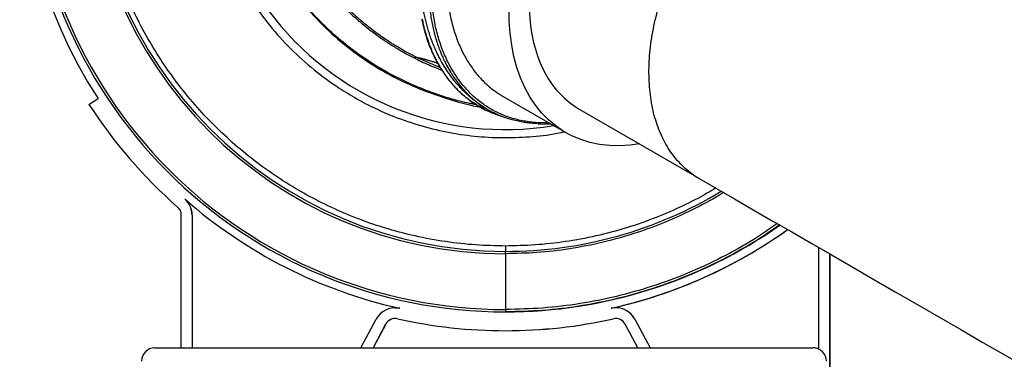
# Model space of a CAD drawing. Units: inches. Extents: x 0.3 to 16.8, y 0.3 to 10.7.
# Drawn here: x 2 to 2.5, y 3.9 to 4.1 of the extents above; entities that cross this region are included whole.
import ezdxf

# ---------------------------------------------------------------- set-up
doc = ezdxf.new("R2010")
doc.units = ezdxf.units.IN
doc.header["$MEASUREMENT"] = 0

msp = doc.modelspace()

# ---------------------------------------------------------------- linework, layer by layer
at = {"color": 7, "linetype": 'Continuous', "lineweight": 25}
for p, q in [((2.1662123536, 4.0558210199), (2.166453432, 4.0557002976)), ((2.1658361216, 4.0550899809), (2.1660813386, 4.0549666733)), ((2.2121451062, 4.0350726397), (2.2449077396, 4.0161534376)), ((1.9953896511, 4.0309323234), (2.0001071547, 4.0339946555)), ((2.1973628225, 4.0312315078), (2.1975126923, 4.0311416178)), ((2.1985394757, 4.0304236803), (2.1983985337, 4.0305100871)), ((2.2080817648, 4.0258633765), (2.2121246698, 4.0243805111)), ((2.251959175, 4.0284446471), (2.3146269255, 3.9922563532)), ((2.2363745645, 4.0207458993), (2.2368501415, 4.0208064008)), ((2.2133092915, 4.017743893), (2.2133253772, 4.017743893)), ((2.0436954557, 3.9035706647), (2.0436954557, 3.973027869)), ((2.0493197526, 3.973027869), (2.0493197526, 3.9035706647)), ((2.0493261196, 3.973027869), (2.0493197526, 3.973027869)), ((2.0493261196, 3.973027869), (2.0493261196, 3.9035706647)), ((2.0493532632, 3.973027869), (2.0493532632, 3.9035706647)), ((2.0493596302, 3.973027869), (2.0493532632, 3.973027869)), ((2.0493596302, 3.973027869), (2.0493596302, 3.9035706647)), ((2.2133262143, 3.9540487299), (2.2133315365, 3.9540487299)), ((2.2133299153, 3.9528137866), (2.2133367673, 3.923647547)), ((2.3773568707, 3.902886647), (2.3773568707, 3.9560330964)), ((2.3829811676, 3.9527854379), (2.3829811676, 3.893728145)), ((2.3829875346, 3.9527817614), (2.3829875346, 3.893728145)), ((2.3830146781, 3.9527660878), (2.3830146781, 3.893728145)), ((2.3830210452, 3.9527624113), (2.3830210452, 3.893728145)), ((2.1556090321, 3.9245482728), (2.1556026651, 3.9245482728)), ((2.1556425426, 3.9245482728), (2.1556361756, 3.9245482728)), ((2.2133357217, 3.9224120595), (2.2133383116, 3.9224120595)), ((2.2133446787, 3.9224120595), (2.2133718222, 3.9224120595)), ((2.2133781892, 3.9224120595), (2.21340607, 3.9224120595)), ((2.2710803252, 3.9245482728), (2.2710739582, 3.9245482728)), ((2.2711138358, 3.9245482728), (2.2711074688, 3.9245482728)), ((2.137689836, 3.9035706647), (2.1456707462, 3.9185805738)), ((2.2698571124, 3.9187893479), (2.2698507454, 3.9187893479)), ((2.2698906229, 3.9187893479), (2.2698842559, 3.9187893479)), ((2.2810058771, 3.9185805738), (2.2889867873, 3.9035706647)), ((2.2810122441, 3.9185805738), (2.2810058771, 3.9185805738)), ((2.2810122441, 3.9185805738), (2.2889931543, 3.9035706647)), ((2.2810393876, 3.9185805738), (2.2890202978, 3.9035706647)), ((2.2810457546, 3.9185805738), (2.2810393876, 3.9185805738)), ((2.2810457546, 3.9185805738), (2.2890266648, 3.9035706647)), ((2.1506367056, 3.9159401263), (2.1440597463, 3.9035706647)), ((2.1506430727, 3.9159401263), (2.1440661133, 3.9035706647)), ((2.1506702162, 3.9159401263), (2.1440932568, 3.9035706647)), ((2.1506765832, 3.9159401263), (2.1440996238, 3.9035706647)), ((2.1506430727, 3.9159401263), (2.1506367056, 3.9159401263)), ((2.1506765832, 3.9159401263), (2.1506702162, 3.9159401263)), ((2.2133383116, 3.9125695398), (2.2133446787, 3.9125695398)), ((2.282616877, 3.9035706647), (2.2760399176, 3.9159401263)), ((2.0298429636, 3.9035706647), (2.3743311501, 3.9035706647)), ((2.3743319879, 3.9035706647), (2.3743311501, 3.9035706647))]:
    msp.add_line(p, q, dxfattribs=at)
at = {"color": 8, "linetype": 'Continuous', "lineweight": 25}
msp.add_line((2.1793763618, 4.0500332375), (2.1664534321, 4.0557002978), dxfattribs=at)
at = {"color": 7, "linetype": 'Continuous', "lineweight": 25, "flags": 128}
for points in [[(2.2834190071, 4.0102777648), (2.2786353155, 4.009613487), (2.2731514224, 4.0092662685), (2.2677997485, 4.0093820485), (2.2626027408, 4.0099603412), (2.2575821971, 4.0109987213), (2.2527591755, 4.0124928333), (2.2481539054, 4.0144364104), (2.2437857028, 4.0168213006), (2.2396728895, 4.0196375008), (2.2358327161, 4.0228731989), (2.2322812896, 4.0265148233), (2.229033506, 4.0305470996), (2.2261029875, 4.0349531153), (2.2235020258, 4.0397143898), (2.2212415302, 4.0448109527), (2.219330982, 4.0502214273), (2.2177783947, 4.0559231202), (2.2165902805, 4.0618921166), (2.2157716226, 4.0681033802), (2.2153258548, 4.074530859), (2.2152548469, 4.0811475939)], [(2.3146303246, 3.9922543908), (2.3238181752, 3.9869487727), (2.3332864511, 3.9814812668), (2.3430209152, 3.9758600945), (2.3530069305, 3.970093708), (2.3632294813, 3.9641907779), (2.3736731966, 3.9581601801), (2.3843223726, 3.9520109826), (2.3951609966, 3.9457524316), (2.4061727713, 3.9393939378), (2.4173411387, 3.9329450621), (2.4286493055, 3.9264155015), (2.4400802682, 3.919815074), (2.4516168385, 3.9131537044), (2.4632416696, 3.9064414091), (2.4749372817, 3.8996882811), (2.4866860888, 3.8929044746), (2.4984704246, 3.8861001902), (2.5102725697, 3.8792856591)], [(2.1556090321, 3.9245482728), (2.1562450416, 3.924530278), (2.1580554578, 3.9242790171)], [(2.1556361756, 3.9245482728), (2.1562721852, 3.924530278), (2.1576930692, 3.9243586143)], [(2.1556425426, 3.9245482728), (2.1562785522, 3.924530278), (2.1576637751, 3.9243651876)], [(2.2710803252, 3.9189239758), (2.2707623205, 3.9189149784), (2.2698571124, 3.9187893479)], [(2.2711074688, 3.9189239758), (2.270789464, 3.9189149784), (2.2698842559, 3.9187893479)], [(2.2711138358, 3.9189239758), (2.270795831, 3.9189149784), (2.2698906229, 3.9187893479)]]:
    msp.add_lwpolyline(points, dxfattribs=at)
at = {"color": 7, "linetype": 'Continuous', "lineweight": 25}
for centre, radius, start, end in [((2.2133318907, 4.1724120595), 0.2195982729617707, 90.0009110448, 269.9994845773), ((2.2133262143, 4.1724120595), 0.2183633295840841, 90, 269.9994845781), ((2.2133383117, 4.1724120596), 0.2542192170108405, 140.6198967438, 212.9896606695), ((2.2133092915, 4.1724120595), 0.1546688578807265, 153.7294294363, 279.3960248499), ((2.2133357217, 4.1724120595), 0.2500013898165879, 179.8088280835, 269.999999662), ((2.2133353663, 4.1724120595), 0.2487658954304666, 179.8088287778, 270.0003226823001), ((2.2133383116, 4.1724120595), 0.2598435359679629, 212.9896606636, 228.6832815246), ((2.2133262143, 4.1724120595), 0.2183636543762149, 269.9994845782, 301.1481864983), ((2.2133383117, 4.1724120596), 0.2542188388191324, 228.6832815228, 257.4385138079), ((2.0380711588, 3.973027869), 0.0112486564596893, 0.1911712222, 48.6832815238), ((2.0380775258, 3.973027869), 0.0112486564596902, 0.1911712222, 47.15145763180001), ((2.0381046693, 3.973027869), 0.011248656459688, 0.1911712222, 45.1716339319), ((2.0381110364, 3.973027869), 0.0112486564596897, 0.1911712222, 44.8529541513), ((2.0380711588, 3.973027869), 0.0056243282301473, 0.1911712222, 48.6832815236), ((2.2133383116, 4.1724120595), 0.2500004588259074, 270, 305.069629832), ((2.2133383117, 4.1724120596), 0.2542186995499223, 282.5614861543, 305.5106765143), ((2.2133446787, 4.1724120596), 0.2542186995315314, 282.5614861543, 305.5098880673), ((2.2133718223, 4.1724120596), 0.2542186994531238, 282.6437075554, 305.5065265115), ((2.2133781893, 4.1724120596), 0.254218699434732, 282.6504740252, 305.5057380040001), ((2.1556026651, 3.9132996789), 0.011248642677094, 77.43851381559999, 151.9995322202), ((2.2710739582, 3.9132996789), 0.0112486426770845, 28.0004677798, 102.561486166), ((2.2710803252, 3.9132996789), 0.0112486426770849, 28.0004677798, 90), ((2.2711074688, 3.9132996789), 0.0112486426770845, 28.0004677798, 90), ((2.2711138358, 3.9132996789), 0.0112486426770849, 28.0004677798, 90), ((2.1556026651, 3.9132996789), 0.0056243213383891, 77.4385138216, 151.9995322201), ((2.1556090321, 3.9132996789), 0.0056243213383276, 90, 151.99953222), ((2.1556361756, 3.9132996789), 0.0056243213383599, 90, 151.9995322201), ((2.1556425426, 3.9132996789), 0.005624321338298, 90, 151.99953222), ((2.2133383116, 4.1724120595), 0.2598425880129895, 257.4385138226, 282.5614861774), ((2.2133446787, 4.1724120595), 0.2598425880129634, 270, 282.5614861774), ((2.2133718222, 4.1724120595), 0.259842588012986, 270, 282.5614861774), ((2.2133781892, 4.1724120595), 0.2598425880129636, 270, 282.5614861774), ((2.2710739582, 3.9132996789), 0.0056243213383851, 28.0004677799, 102.5614861778), ((2.0298429636, 3.8965402935), 0.0070304102873057, 90, 179.8088287778), ((2.3743311501, 3.8965402935), 0.0070304102873159, 0.1911712222, 90), ((2.3743319879, 3.8965402935), 0.0070304102873221, 0.1911712222, 90), ((2.3743763894, 3.8965402935), 0.0070303783869081, 64.6142936707, 90)]:
    msp.add_arc(centre, radius, start, end, dxfattribs=at)
msp.add_ellipse((2.3046946661, 4.1197673979), major_axis=(0.05273549145147038, 0.09132275058735749), ratio=0.6428666621, start_param=1.680338846644645, end_param=3.14159266058547, dxfattribs=at)
for points, knots in [([(2.213325879229248, 3.956860916552922), (2.208154433439242, 3.956968612412434), (2.197680530440707, 3.95718673245694), (2.181863897001061, 3.958980965538133), (2.165856859958747, 3.96193405127965), (2.149792014817036, 3.96621007825868), (2.13469667166312, 3.971509365234375), (2.120672752411728, 3.977610871999736), (2.107770356328955, 3.984286295913586), (2.095239436725626, 3.991885007341783), (2.083170872693075, 4.000379484884526), (2.071653222630955, 4.009732012690569), (2.06078755966974, 4.019873422197136), (2.050646150988313, 4.030739084064424), (2.041293552902975, 4.042256675807794), (2.032799066254188, 4.054325245435773), (2.025200374442017, 4.066856167452338), (2.018524792385429, 4.079758522781816), (2.012423568781671, 4.09378250736833), (2.007122945819423, 4.108877832726002), (2.002851958985862, 4.124942436589112), (1.999880620370078, 4.140949575373858), (1.998151788691494, 4.156766437323085), (1.997588574942819, 4.172411903139212), (1.998151785161462, 4.188057289364986), (1.999880540614895, 4.203873924123905), (2.002851810176007, 4.219881079156592), (2.007122807056458, 4.235945924352169), (2.012423432710165, 4.251041267633562), (2.018524631105481, 4.265065186982141), (2.025200133768891, 4.277967583157858), (2.032798823771657, 4.2904985028503), (2.041293307057961, 4.302567066977462), (2.05064583323178, 4.314084717091264), (2.060787243087177, 4.324950380242494), (2.071652904764843, 4.335091788573978), (2.083170496455375, 4.344444388293278), (2.095239065993719, 4.352938869199257), (2.107769987924026, 4.360537582441117), (2.120672343161554, 4.367213085735588), (2.134696327650447, 4.373314617764317), (2.149791652891822, 4.378613901891131), (2.165856256669232, 4.382889919434657), (2.181863356011853, 4.38584308608669), (2.197680217550959, 4.387637398174628), (2.208154356119239, 4.387855510990899), (2.213325879229248, 4.387963202469542)], [0, 0, 0, 0, 0.0229104332445334, 0.0464012705927206, 0.0704388897133009, 0.094982521140613, 0.1199870078080356, 0.141257136072923, 0.1627018104287066, 0.1843088610443166, 0.2061448474791574, 0.2280462197218542, 0.2499999996103084, 0.2719527855876424, 0.2938541631271246, 0.3156911381856164, 0.3372972106023271, 0.358741900203164, 0.380012991447628, 0.4050167988060671, 0.4295600769845047, 0.453597688261357, 0.4770894017637622, 0.4999999997740198, 0.5229099040236642, 0.5464012710140029, 0.5704388901386775, 0.594982521583385, 0.6199870082593685, 0.6412571365090434, 0.6627018108781323, 0.6843088614957618, 0.7061448479272128, 0.7280462201755472, 0.7500000000618705, 0.7719527860353119, 0.7938541635792528, 0.8156911386372917, 0.837297211067968, 0.8587419006591434, 0.8800129918993664, 0.9050167992723291, 0.9295600774384158, 0.9535976886977572, 0.9770892256491523, 1, 1, 1, 1]), ([(2.203616770323731, 4.028467735145225), (2.202890638812443, 4.028907601592402), (2.201439955414062, 4.029786377602678), (2.199333506427573, 4.031225073824935), (2.197297193351428, 4.032736307674475), (2.195332926753143, 4.034326196667127), (2.19342034173234, 4.036006117712381), (2.191528805096093, 4.037808867274513), (2.189674029067762, 4.039728497391829), (2.187769457623653, 4.041868967491102), (2.185745823261327, 4.044354348916915), (2.18353565398124, 4.047364756976403), (2.181201040245046, 4.050946819239107), (2.17908496855273, 4.054671406415542), (2.177285249163676, 4.05829472273118), (2.175853188468508, 4.061547944671629), (2.174624840547398, 4.064699788105567), (2.173578803210199, 4.067735145519499), (2.172694091341596, 4.070638798763901), (2.171932244799104, 4.073465782159793), (2.171271421622898, 4.076251767039738), (2.170695614394353, 4.079035682365565), (2.170204337979704, 4.081784288867859), (2.169791615564879, 4.084490139370733), (2.169451719746876, 4.087145655556712), (2.169179059548328, 4.089743930745407), (2.168968102806516, 4.092278852077118), (2.168769278452668, 4.095452363385538), (2.168643581417723, 4.099080977474441), (2.168636520053248, 4.102967660005503), (2.168721761507677, 4.106365458542061), (2.168883742311513, 4.109711633409542), (2.169143967407311, 4.11325472649574), (2.169524401325344, 4.117038142819074), (2.169992670252097, 4.120708420130945), (2.170538152195913, 4.124264625617513), (2.171151464265807, 4.127714920111538), (2.171856677093799, 4.131210820017212), (2.172547005214005, 4.134271693401538), (2.173251303572575, 4.137149946240592), (2.173945693391838, 4.139802529039568), (2.174809082224357, 4.142874936802605), (2.175770058330508, 4.146060720490474), (2.176772433582435, 4.14915715262851), (2.177732655131721, 4.151959246241089), (2.178629577613368, 4.154456885545541), (2.179682500114831, 4.157266387718862), (2.180904828116717, 4.16037017765554), (2.182172485009781, 4.163410320075804), (2.183139135382609, 4.165628817052091), (2.183926094599673, 4.167390647693858), (2.184783865885118, 4.16926375038453), (2.185936105431102, 4.171696986415134), (2.187146034529439, 4.174155620194411), (2.188418376120891, 4.176653784092283), (2.189622798707723, 4.178942894222783), (2.190892489626083, 4.181278752229802), (2.191913683944893, 4.183106200078648), (2.19255353969156, 4.184221958591181), (2.192767751185128, 4.184595493249071)], [0, 0, 0, 0, 0.0184854143977041, 0.0369306156833744, 0.055336274208609, 0.0733126270657981, 0.091315431288541, 0.1098827004846794, 0.1290091930304342, 0.147861477165929, 0.1701744686303921, 0.1959076242377085, 0.2249926680012168, 0.2573290167480108, 0.2818521475767985, 0.3049110123839076, 0.3265618178765877, 0.346846151738491, 0.3657928114063539, 0.3834190635880966, 0.4010659657326873, 0.4182462555806465, 0.4349594233508693, 0.4511906768244118, 0.4669257658095964, 0.4821521035880793, 0.4968586989328864, 0.5110375712669915, 0.5368813592794014, 0.5586931879037973, 0.576434102572351, 0.5935088879461209, 0.6140313682271796, 0.6345907894798981, 0.6551656489814313, 0.6734722898618137, 0.6918997547198075, 0.7105600556889314, 0.729442004932246, 0.740808689435255, 0.7565182680998017, 0.7717832862028725, 0.7898602256946294, 0.8074192456773519, 0.8213382502831552, 0.8347896591739826, 0.847548635517783, 0.8665829409269328, 0.8849247367737195, 0.8968728275638236, 0.9027219121476907, 0.9136973311176464, 0.927549663520935, 0.9427335368952554, 0.9543405916660296, 0.9690710615730534, 0.9809951913587837, 0.9936375527371331, 1, 1, 1, 1]), ([(2.205520615813857, 4.177204482532503), (2.203944965177142, 4.174388711094753), (2.200783203378463, 4.168738474704626), (2.196607469971215, 4.16001932836133), (2.192888105664611, 4.15113255946914), (2.189693956483623, 4.142111968931292), (2.18702807873946, 4.132961541460234), (2.184946230019383, 4.123818324491385), (2.183464395146768, 4.114747942443972), (2.182589813565365, 4.105791226329617), (2.182339306654736, 4.096963188837516), (2.182735402816886, 4.088457038190023), (2.183773654843735, 4.080359921242657), (2.185431549129663, 4.072683216002114), (2.187709728524978, 4.065395637381824), (2.190590221824934, 4.05865460828292), (2.194025526205651, 4.05253096387117), (2.197992450126709, 4.047015813804685), (2.202547788290782, 4.042109668380942), (2.207273182418132, 4.038070892555514), (2.210665229001325, 4.036030158044587), (2.212174771627501, 4.035121981916281)], [0, 0, 0, 0, 0.0514852337628345, 0.1033122708260116, 0.1547973627765077, 0.206983232328944, 0.2595247798797859, 0.3127962653340276, 0.365463207692542, 0.4184957812186697, 0.4726815300590773, 0.5272657479414072, 0.5799358229994933, 0.6329716460166555, 0.6871607606162422, 0.7417484583256391, 0.7944177559298051, 0.8474527344680708, 0.9016410484224876, 0.9562278917961017, 1, 1, 1, 1]), ([(2.10596402305718, 4.112732683048582), (2.106045780286234, 4.112578885493675), (2.106609933367923, 4.111517629314107), (2.10785345423416, 4.109263122102301), (2.109592242749795, 4.106309818193593), (2.111351733649272, 4.103508012221819), (2.1130445832658, 4.100943295820787), (2.11500866579321, 4.098117543076802), (2.116965064368742, 4.095472600464098), (2.119064046698609, 4.092776574342722), (2.121427811305799, 4.089882456291249), (2.124492178222274, 4.086378707822034), (2.127724918124285, 4.082951771274862), (2.131039905809483, 4.079659778914632), (2.134671570253266, 4.076277658298974), (2.139139651838619, 4.072428308310162), (2.144243003772739, 4.06841387338291), (2.149612901672365, 4.064585010098891), (2.154993938457535, 4.061109730964255), (2.160335038292378, 4.057953602314962), (2.164002474236511, 4.056044496936245), (2.165836118656783, 4.055089982534706)], [0, 0, 0, 0, 0.0061894690701102, 0.0427094715701606, 0.0914831102702719, 0.1279522543997024, 0.1602657825074396, 0.200676380748586, 0.2502260752696525, 0.2771499205758096, 0.3220879443795062, 0.3829940095689026, 0.4425163528110727, 0.489460244572262, 0.548990524274024, 0.618827956539047, 0.6989728237418675, 0.7796402894707318, 0.8530960085247461, 0.926550950476668, 1, 1, 1, 1]), ([(2.166212355087266, 4.055821022761108), (2.165970684420771, 4.055943622977597), (2.16533331073041, 4.056266964463578), (2.163772347361258, 4.057076088849544), (2.161168678733599, 4.058474607688948), (2.157343591902797, 4.060658773221201), (2.152713915448732, 4.063518966559631), (2.148440332803598, 4.06640913665353), (2.144779716148262, 4.069071268719126), (2.141761938642359, 4.071386824084755), (2.138600608213342, 4.073954663017894), (2.135298567728986, 4.076805043402246), (2.131803370165869, 4.080024700132983), (2.128216909030836, 4.083574000246609), (2.124635015733101, 4.087402328331283), (2.121205327721807, 4.09136728116578), (2.117936416777174, 4.095463571828585), (2.114834033108026, 4.099685406968478), (2.111913746010647, 4.104033427658255), (2.109164458920274, 4.108494956483487), (2.10749196198644, 4.111562170950791), (2.106655394382837, 4.113096363453475)], [0, 0, 0, 0, 0.0096857682261545, 0.0255449034333859, 0.062841319021816, 0.1153139407575439, 0.1829566388786164, 0.2572994206978373, 0.2996497335636401, 0.3447213169508883, 0.3932386682188419, 0.4452012608366167, 0.5006081595945993, 0.5630586458309548, 0.6255051837423239, 0.6879479375421449, 0.750387625378069, 0.812773319243806, 0.8751502412878484, 0.9375512974981662, 1, 1, 1, 1]), ([(2.173420391632438, 4.108120124019506), (2.173230259077819, 4.105572835007056), (2.172879527004644, 4.100873923986227), (2.172819397081226, 4.094180921034427), (2.173021800346001, 4.088147740196127), (2.173467889743643, 4.082842298020145), (2.174021257456887, 4.078486313525711), (2.174612236544863, 4.07488079151684), (2.175265371055262, 4.071592271464279), (2.17590287880813, 4.068897921788305), (2.176476633038073, 4.066755348131338), (2.176946219811655, 4.065133973642342), (2.177444746858544, 4.063535953373178), (2.177971828228363, 4.061961588681204), (2.17852710946029, 4.060411200441633), (2.1791738515615, 4.058718486045191), (2.180021074294987, 4.056656074927637), (2.181207486313764, 4.054025045756073), (2.182776533736473, 4.050925249032925), (2.184574490817861, 4.047804960291235), (2.186379467808135, 4.04503077887649), (2.187979159735026, 4.042808415561014), (2.189720079824878, 4.04058174156128), (2.191836418027095, 4.038124093895424), (2.194541823566046, 4.03536080818788), (2.197469862139739, 4.03278025740105), (2.200508840534454, 4.030481930516717), (2.202585258099509, 4.029113002211934), (2.203638832672262, 4.028418407792145)], [0, 0, 0, 0, 0.0717247310358294, 0.1323085552848301, 0.1933699665385233, 0.2495288902118117, 0.2926751089758081, 0.3282777989681435, 0.3635707197330741, 0.3988640600760524, 0.4173516382343759, 0.4358393579743647, 0.4543272221168455, 0.4728150817274818, 0.4913026441777366, 0.5097894812227353, 0.5343311353646694, 0.5676781764389296, 0.6098265581611874, 0.6565641397442362, 0.6965117707043821, 0.7300909268696166, 0.757305787141046, 0.80151224293841, 0.8518672714369409, 0.9043357316636296, 0.9514599364133167, 1, 1, 1, 1]), ([(2.097654832079523, 4.097193567026149), (2.097916584561332, 4.096785992240489), (2.099225559299194, 4.09474778769499), (2.102790605790276, 4.089535321614802), (2.108761356483566, 4.081851146818834), (2.117561866000396, 4.07223134761051), (2.128242342337464, 4.062543233486847), (2.140952044223923, 4.053204093330833), (2.153656193990399, 4.045717201194488), (2.167374346967581, 4.039261779815216), (2.182071568793144, 4.034030886217686), (2.193526291014528, 4.030742547340492), (2.199630986787069, 4.029616557483124), (2.200138022938579, 4.029523036432249)], [0, 0, 0, 0, 0.0115183520160144, 0.0576011035560517, 0.1501225762155359, 0.2426486570362523, 0.3673295436262035, 0.492355969215933, 0.6170607225600925, 0.7173818103194991, 0.8523934803887266, 0.9877402831475943, 1, 1, 1, 1]), ([(2.169487259403558, 4.075744684390311), (2.170096244290944, 4.07302141256391), (2.171336425132632, 4.067475544980384), (2.174110604297283, 4.059876343947781), (2.177487143262033, 4.05279962732626), (2.181019120625332, 4.047131208507866), (2.18446612009684, 4.042594555473029), (2.187789792446364, 4.038940081152335), (2.190443196957693, 4.036309243669277), (2.192137189386052, 4.035030398425444), (2.192448239911161, 4.034795577137007)], [0, 0, 0, 0, 0.1585035849270888, 0.322788156877328, 0.4837005171001264, 0.6438726801156748, 0.7502702890747932, 0.8569955052092673, 0.9737415454443478, 1, 1, 1, 1]), ([(2.198398533734636, 4.030510087092855), (2.196443596379735, 4.031821012729686), (2.192534400119027, 4.034442409054594), (2.188678005176588, 4.038112058385883), (2.18631498368698, 4.04068929668114), (2.185245736157452, 4.041924986464443), (2.184204989085111, 4.043196177002113), (2.183193282096684, 4.044502813300642), (2.182210853543423, 4.045844257412415), (2.181257996273842, 4.047220048521478), (2.180287025559743, 4.048703079980532), (2.179138974805796, 4.050566609764211), (2.17768978367004, 4.053120609842243), (2.17591086943426, 4.056646687711091), (2.17406610070957, 4.060932703209282), (2.172466994867674, 4.065427914855192), (2.171289870454126, 4.069459466586864), (2.170504499224662, 4.072638036612701), (2.170122289535396, 4.074477418769572), (2.169965649255042, 4.0752312493103)], [0, 0, 0, 0, 0.1400563267029605, 0.280064047711372, 0.3114959114475072, 0.3429258212359362, 0.3743543263976833, 0.4057820148473798, 0.4372094847884411, 0.4686373187623962, 0.5000660602690636, 0.5364078203906282, 0.5901829408748658, 0.6613972652971356, 0.750057773840839, 0.8373781848301399, 0.9081475688967772, 0.9623562903733299, 0.9999999999999999, 0.9999999999999999, 0.9999999999999999, 0.9999999999999999]), ([(2.1662123536414, 4.055821019896524), (2.166200936437622, 4.05579988528497), (2.166177596935534, 4.055756681071393), (2.166091223976853, 4.055589744455828), (2.165975601902084, 4.055364189215464), (2.165881948950293, 4.055180066624377), (2.16583612614899, 4.055089978562598)], [0, 0, 0, 0, 0.2445378548540581, 0.4998940094941323, 0.7553066187943702, 1, 1, 1, 1]), ([(2.166453432133124, 4.055700297848582), (2.166442784597, 4.055680205922317), (2.166420774981207, 4.055638673724397), (2.166337862973797, 4.055476054332789), (2.166223199027383, 4.055249258670903), (2.16612828858675, 4.055060205375565), (2.166081334056733, 4.054966676059173)], [0, 0, 0, 0, 0.236462815509287, 0.4887943706708308, 0.7470939982233356, 1, 1, 1, 1]), ([(2.193236667702188, 4.034190064974811), (2.194167408620473, 4.033413066748274), (2.19547234296269, 4.032323685536242), (2.196941529346623, 4.031474899514168), (2.197362822484226, 4.031231507844941)], [0, 0, 0, 0, 0.7132473168755723, 1, 1, 1, 1]), ([(2.203616770696752, 4.028467735413743), (2.203614845017614, 4.028468478773926), (2.203595971275705, 4.028475764509097), (2.202691205538843, 4.028818042563848), (2.201561758938365, 4.029255087568619), (2.200288230256717, 4.029757397781776), (2.199909793044045, 4.029906439379239), (2.199711072975437, 4.029984613668385), (2.199232562912036, 4.030172756410686), (2.198802161408974, 4.03033956277429), (2.198393076533443, 4.030498107667854)], [0, 0, 0, 0, 0.0011148305054157, 0.0109265468022239, 0.5379791128405558, 0.6516477242092688, 0.728981078097255, 0.7518298960611537, 0.7641210930767169, 1, 1, 1, 1]), ([(2.198534100692882, 4.030411830715587), (2.199709750539102, 4.029736922755071), (2.20202726376451, 4.028406502707421), (2.205209131964995, 4.026939945758262), (2.207240650245795, 4.026214940622391), (2.208020112216732, 4.025936767426763)], [0, 0, 0, 0, 0.3882114375485881, 0.7652662428923608, 1, 1, 1, 1]), ([(2.203763288089132, 4.028381887405829), (2.202835545605388, 4.028732848542895), (2.201721637693657, 4.029154235289905), (2.200402124815548, 4.029678497853665), (2.200031948147659, 4.029825252660003), (2.19983750873278, 4.029902270397066), (2.199362458904375, 4.030090316090514), (2.198937587261647, 4.030255223548448), (2.198534100692882, 4.030411830715587)], [0, 0, 0, 0, 0.5496280978198376, 0.6599192096921773, 0.7341602273290563, 0.7563732537987847, 0.7686357243023032, 1, 1, 1, 1]), ([(2.203820032975147, 4.028361648426884), (2.203793021330687, 4.028377699381792), (2.203746442517965, 4.028405377608632), (2.203700159729546, 4.028433256095981), (2.203680716917338, 4.028444967494814)], [0, 0, 0, 0, 0.5799126873610561, 1, 1, 1, 1]), ([(2.206098977011351, 4.027085541956255), (2.206035656168282, 4.027119008129604), (2.20571904834093, 4.027286340905357), (2.204953947173653, 4.027700895204363), (2.204263302444814, 4.028103344908347), (2.203820015679533, 4.028361655179921)], [0, 0, 0, 0, 0.082179373167321, 0.4109015535950883, 1, 1, 1, 1]), ([(2.230122564968573, 4.020841091450515), (2.229361724481377, 4.020876848470437), (2.227655313458569, 4.020957044219693), (2.225377728379573, 4.021202084843504), (2.222758125935845, 4.021566939673922), (2.220016771998565, 4.022071195904211), (2.217077082759699, 4.022780575144062), (2.214114283527138, 4.023656681559959), (2.211363239640145, 4.024645023479606), (2.208595931768695, 4.025818686489746), (2.206938226346728, 4.026659526733529), (2.206096771458892, 4.027086339075242)], [0, 0, 0, 0, 0.0871074763123569, 0.1953644163920404, 0.2664473540292997, 0.396729199792596, 0.5247495137528101, 0.6284063717012105, 0.7717728498748782, 0.8841514008069921, 1, 1, 1, 1]), ([(2.23047440027067, 4.020766992216584), (2.230855379819234, 4.02074317903041), (2.232826626594705, 4.020619965942898), (2.234868192146283, 4.020698170981154), (2.236515187757719, 4.02076126146321)], [0, 0, 0, 0, 0.1932683179524467, 1, 1, 1, 1]), ([(2.236500581003694, 4.020783094940334), (2.236433352592298, 4.020765098983031), (2.236289107314348, 4.020726486857453), (2.236144853958385, 4.020785115894122), (2.236067832778737, 4.020816419689695)], [0, 0, 0, 0, 0.4660701019166944, 0.9999999999999999, 0.9999999999999999, 0.9999999999999999, 0.9999999999999999]), ([(2.213325879229247, 3.956860916552922), (2.213325235967513, 3.956492417245395), (2.21332394944465, 3.955755418976709), (2.21332315930502, 3.954825863159236), (2.213323138367616, 3.954175545162066), (2.213323879442684, 3.954091001681661), (2.213324249980266, 3.954048729935917)], [0, 0, 0, 0, 0.2500002031231464, 0.500000171260529, 0.7500000528504445, 0.9999999999999999, 0.9999999999999999, 0.9999999999999999, 0.9999999999999999]), ([(2.21332991527396, 3.952813786503903), (2.21333022113707, 3.952997577918064), (2.213330832863289, 3.953365160745841), (2.213331729608229, 3.953747971331439), (2.213332617396474, 3.954000678740001), (2.213333206234621, 3.954032708042804), (2.213333500653694, 3.954048722694198)], [0, 0, 0, 0, 0.2500000008786971, 0.5000000010142364, 0.7500000006380277, 1, 1, 1, 1])]:
    msp.add_open_spline(points, degree=3, knots=knots, dxfattribs=at)
at = {"color": 8, "linetype": 'Continuous', "lineweight": 25}
for points, knots in [([(2.235982569013973, 4.021307391650542), (2.233935636977326, 4.021285984438302), (2.229460520592753, 4.021239182803208), (2.222861311855107, 4.022114076880184), (2.216172700953395, 4.023721116501454), (2.209859671835384, 4.02614787869118), (2.203961500883482, 4.02935235303018), (2.197612505886128, 4.033972837948246), (2.191151028196618, 4.040440074095777), (2.185726521865296, 4.04820752097677), (2.181799349574856, 4.055865065979861), (2.179023712443219, 4.062987062457757), (2.17687824424705, 4.07063759594851), (2.175386732170414, 4.07876679724221), (2.174515235399484, 4.087274967503818), (2.174256310868178, 4.096108084998229), (2.17456292438265, 4.105213386006256), (2.175506274801949, 4.114550773866491), (2.177358044830816, 4.125635243133136), (2.180512558911321, 4.138473140292101), (2.184783593149132, 4.151329232838243), (2.189301163548061, 4.162458269541154), (2.193673957656096, 4.171883020018285), (2.197065875936866, 4.177956848825557), (2.198762195638742, 4.180994408878232)], [0, 0, 0, 0, 0.0353632050692251, 0.0773130009120653, 0.1192646434736144, 0.161207150787262, 0.2031483544765244, 0.2450940585423009, 0.3079903939584812, 0.3708834491314222, 0.4128263989107085, 0.454769207477926, 0.4967107155763245, 0.538661950714799, 0.5806024306583902, 0.6225330596619653, 0.6644956686920045, 0.7064427623173476, 0.748374944190838, 0.8112639917386018, 0.8741595396873101, 0.9160908612808313, 0.9580365110846595, 0.9999999999999999, 0.9999999999999999, 0.9999999999999999, 0.9999999999999999]), ([(2.05444248502239, 4.17241205951088), (2.054566649824844, 4.167646864481886), (2.054819159022756, 4.157956070062864), (2.05690620106671, 4.143314356711431), (2.060366674878934, 4.128501673579866), (2.06539633447714, 4.113731697428102), (2.071990127082346, 4.099239095881973), (2.080140213531245, 4.085269538516759), (2.089775477312449, 4.072067681605479), (2.100777841233724, 4.059863877577836), (2.112981147340146, 4.048861873051532), (2.124730831393362, 4.040286686782955), (2.135520126649449, 4.033744328725406), (2.145030742515503, 4.028823582586078), (2.156321393922429, 4.023911336364733), (2.1694156733082, 4.01945782928914), (2.184228477370506, 4.015974022395896), (2.198868576077032, 4.013970930477015), (2.213330671857184, 4.013292454756248), (2.227763689213958, 4.014047137952983), (2.238070941300759, 4.015170916232172), (2.243480169746861, 4.016470239022374), (2.244100919647294, 4.016619346145633)], [0, 0, 0, 0, 0.0509553823986625, 0.1036260074065383, 0.1578613716693944, 0.2134734194115077, 0.2702381132289119, 0.3278991015046003, 0.3861734902676807, 0.444759492889314, 0.5033454955109499, 0.5616198842740365, 0.6000649073920898, 0.6382230849251137, 0.6760726663806524, 0.7316847141227808, 0.7859200783856517, 0.8385907033935467, 0.8895460857922254, 0.940501468190905, 0.9931720931988001, 1, 1, 1, 1]), ([(2.31476110864773, 3.992195848494098), (2.314717016039695, 3.992215567538272), (2.311966312078954, 3.993445734120096), (2.307310772038154, 3.997333625303923), (2.301025921761965, 4.003880504418869), (2.295979419789009, 4.011982274896246), (2.292126657199415, 4.021257877886855), (2.289568615875621, 4.031613579571296), (2.288339788856503, 4.042854708846827), (2.288463250364567, 4.054793858737881), (2.289937971871874, 4.067224477354439), (2.292732335951138, 4.079937994443096), (2.296822981380187, 4.092702636588066), (2.302048490174877, 4.105352814964366), (2.306456627534421, 4.113434287915427), (2.308660696214192, 4.117475024390958)], [0, 0, 0, 0, 0.0013557183116238, 0.0845760751189894, 0.1677964319263536, 0.2510167887337185, 0.3342371455410825, 0.4174575023484469, 0.5006778591558133, 0.5838982159631784, 0.667118572770542, 0.7503389295779069, 0.8335592863852713, 0.9167796431926363, 1, 1, 1, 1]), ([(2.198214248718415, 4.030641466865093), (2.194936283701237, 4.03133351707849), (2.18753949342529, 4.032895141519903), (2.176328998441428, 4.036523350857591), (2.164547559127631, 4.041076660813633), (2.153171542079078, 4.046591108741111), (2.142282766415736, 4.053010587061581), (2.131958927620123, 4.060305499671087), (2.122274447445579, 4.068433512955395), (2.113324259372208, 4.077357446886224), (2.105102861663465, 4.086975491009467), (2.100384452606574, 4.093954705413952), (2.098025146013423, 4.097444463584763)], [0, 0, 0, 0, 0.0812178634736858, 0.1832696504163533, 0.2853410725944152, 0.3874278138900805, 0.4895162279462493, 0.5916062254256282, 0.6936984599929201, 0.7957954434229244, 0.8978933045281192, 1, 1, 1, 1]), ([(2.166212353645879, 4.055821019905411), (2.167067928621957, 4.055602668922906), (2.168777234800007, 4.055166437506824), (2.171411865816403, 4.054436699142498), (2.174359705768164, 4.053581272531106), (2.176470576739234, 4.052950654252666), (2.177773410401052, 4.052538865770704), (2.177830268472806, 4.052520894559382)], [0, 0, 0, 0, 0.2410097631897847, 0.4815001475132685, 0.6968807487297272, 0.9867713149852775, 1, 1, 1, 1]), ([(2.177867733606922, 4.052460613330553), (2.177306925245609, 4.052634678096806), (2.176078879137124, 4.053015841384603), (2.174343116859327, 4.053534860004356), (2.172769504528919, 4.053994058248457), (2.171128088755473, 4.054460667040631), (2.169022852042309, 4.055043833744519), (2.167408670986117, 4.055456242543008), (2.166453431984259, 4.055700297550045)], [0, 0, 0, 0, 0.1351298461246191, 0.295904435670476, 0.4337860660461104, 0.53787988598424, 0.726526863415945, 0.9999999999999999, 0.9999999999999999, 0.9999999999999999, 0.9999999999999999]), ([(2.166081338811617, 4.054966673683653), (2.167172215475101, 4.054429331031631), (2.169566401066277, 4.05325000611062), (2.173242548503869, 4.05159590807671), (2.176882627107429, 4.050058756324616), (2.179212149767177, 4.04915643275133), (2.180271876037677, 4.048745955527122)], [0, 0, 0, 0, 0.2353430536380784, 0.5165157225046896, 0.7800575203284364, 1, 1, 1, 1]), ([(2.236739917168699, 4.020870051262971), (2.236711807731246, 4.020846379143864), (2.236639478320746, 4.02078546755774), (2.236553280000714, 4.020783995134522), (2.236500581003694, 4.020783094940334)], [0, 0, 0, 0, 0.3886308108835527, 1, 1, 1, 1]), ([(2.323374954384986, 3.987204724959164), (2.321847036718028, 3.986261415185136), (2.31620036909605, 3.982775260876114), (2.305958975328063, 3.977645046370045), (2.291961968799413, 3.971498621715713), (2.27685827243384, 3.966213267535023), (2.260795978158374, 3.961933406863875), (2.244788279613303, 3.958981237330323), (2.22897157044571, 3.957186671696518), (2.21849741210589, 3.956968591785134), (2.213325879229248, 3.956860916552922)], [0, 0, 0, 0, 0.0466151963444095, 0.172274020768555, 0.2969156158226587, 0.4434296992580129, 0.5872452331520609, 0.7280977251011168, 0.8657504012969359, 1, 1, 1, 1]), ([(2.327414938688072, 3.984871817034449), (2.326710573510658, 3.984412801013482), (2.321471307997137, 3.980998511258789), (2.311213175178559, 3.975698909812512), (2.296860673062631, 3.969104262636491), (2.281296552951897, 3.963374822167285), (2.264678599445646, 3.958637262697231), (2.247125929659299, 3.955211614561249), (2.230046140360804, 3.953177738445416), (2.218824949133169, 3.952933426482642), (2.213329915273967, 3.952813786554901)], [0, 0, 0, 0, 0.0210185016343559, 0.1563415033706753, 0.2879666745034216, 0.415893884480438, 0.5705858599685057, 0.7195011173322733, 0.8626392843273794, 1, 1, 1, 1]), ([(2.356858004565279, 3.967869936354623), (2.352599699779756, 3.964932737092306), (2.34295274019569, 3.958278670744059), (2.326933037271906, 3.949455533034861), (2.309109253788622, 3.941197645358148), (2.290668038459543, 3.934406370654243), (2.271757269597011, 3.92906408382833), (2.252484379417075, 3.925254559884726), (2.232970641927768, 3.922857428252919), (2.219880694141939, 3.922560515758227), (2.213335720249025, 3.92241205951088)], [0, 0, 0, 0, 0.1014391983763556, 0.2298050271797333, 0.3581708559831101, 0.486536684786488, 0.6149025135898658, 0.7432683423932439, 0.8716341711966212, 1, 1, 1, 1]), ([(2.355665586405914, 3.968558493434632), (2.351587430894365, 3.965747283083374), (2.342146232169661, 3.959239145885563), (2.326371879355546, 3.950559861279208), (2.308637418616963, 3.942340686179877), (2.290287010743275, 3.935583314757515), (2.271469767695249, 3.930267123235076), (2.252292065234298, 3.926476301646367), (2.232874720811186, 3.924090853457765), (2.21984941870879, 3.923795315839014), (2.213336767299537, 3.923647547021514)], [0, 0, 0, 0, 0.0979867228859717, 0.2268457199655831, 0.3557047312147781, 0.48456375663343, 0.6134227962214089, 0.7422818499785843, 0.8711409179048253, 1, 1, 1, 1])]:
    msp.add_open_spline(points, degree=3, knots=knots, dxfattribs=at)
at = {"color": 7, "linetype": 'Continuous', "lineweight": 25}
msp.add_open_spline([(2.213336767299537, 3.923647547021514), (2.213336675889342, 3.923463268964768), (2.213336493068952, 3.923094712851215), (2.213336230824372, 3.922711346235057), (2.213335973879551, 3.922458815643447), (2.213335804792532, 3.922427644888428), (2.213335720249023, 3.922412059510918)], degree=3, dxfattribs=at)

doc.saveas('drawing.dxf')
